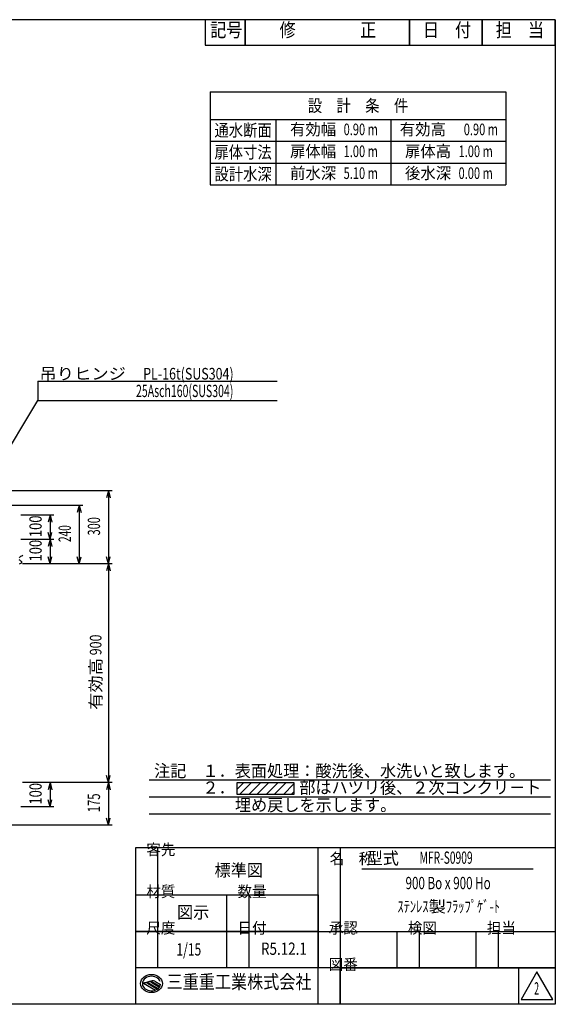
# Model space of a CAD drawing. Extents: x 300 to 6075, y 210 to 4260.
# Drawn here: x 3873 to 6075, y 210 to 4260 of the extents above; entities that cross this region are included whole.
import ezdxf
from ezdxf.enums import TextEntityAlignment as Align

# ---------------------------------------------------------------- set-up
doc = ezdxf.new("R2010")
doc.units = 0
doc.header["$LTSCALE"] = 15
doc.header["$MEASUREMENT"] = 0
doc.linetypes.add('PHANTOM2', pattern=[25, 6, -5, 2, -5, 2, -5])
for name, color, linetype in [('0-7図枠', 7, 'CONTINUOUS'), ('1-3', 7, 'CONTINUOUS'), ('1-6', 7, 'CONTINUOUS'), ('1-8', 7, 'CONTINUOUS')]:
    doc.layers.add(name, color=color, linetype=linetype)
doc.styles.get("Standard").update_dxf_attribs({"font": 'txt.shx', "bigfont": 'extfont.shx'})
doc.styles.add('TATEGAKI', font='txt.shx', dxfattribs={"bigfont": 'extfont.shx'})

msp = doc.modelspace()

# ---------------------------------------------------------------- linework, layer by layer
at = {"layer": '0-7図枠', "color": 4, "linetype": 'CONTINUOUS'}
for p, q in [((4656.5, 3962.6), (5871.5, 3962.6)), ((4656.5, 3962.6), (4656.5, 3580.1)), ((5871.5, 3962.6), (5871.5, 3580.1)), ((4656.5, 3850.1), (5871.5, 3850.1)), ((4926.5, 3850.1), (4926.5, 3580.1)), ((5399, 3850.1), (5399, 3580.1)), ((4656.5, 3760.1), (5871.5, 3760.1)), ((4656.5, 3670.1), (5871.5, 3670.1)), ((4656.5, 3580.1), (5871.5, 3580.1))]:
    msp.add_line(p, q, dxfattribs=at)
at = {"layer": '0-7図枠', "color": 7, "linetype": 'CONTINUOUS'}
for p, q in [((5280.1, 767.4), (5983.4, 767.4)), ((5100, 360), (5100, 510)), ((5425, 360), (5425, 510)), ((5515, 510), (5515, 360)), ((5750, 360), (5750, 510)), ((6075, 360), (5100, 360)), ((5515, 360), (5425, 360)), ((5840, 360), (5750, 360))]:
    msp.add_line(p, q, dxfattribs=at)
at = {"layer": '0-7図枠', "color": 3, "linetype": 'CONTINUOUS'}
for p, q in [((4386.8, 298), (4377.4, 295.4)), ((4382.5, 296.8), (4431.5, 268.5)), ((4402.1, 302.1), (4390.5, 298.9)), ((4397.9, 300.9), (4442.5, 275.2)), ((4398.1, 296.5), (4439.3, 272.7)), ((4417.5, 306.2), (4406.2, 303.2)), ((4413.2, 305), (4449.6, 284.1)), ((4413.5, 300.6), (4447.7, 280.9)), ((4428.9, 304.7), (4452, 291.3))]:
    msp.add_line(p, q, dxfattribs=at)
for points in [[(6075, 4260), (6075, 210), (300, 210)], [(6075, 4260), (300, 4260), (300, 210)]]:
    msp.add_lwpolyline(points, dxfattribs=at)
at = {"layer": '0-7図枠', "color": 7, "linetype": 'CONTINUOUS'}
for points in [[(4635, 4155), (4800, 4155), (4800, 4260), (4635, 4260), (4635, 4155)], [(4800, 4155), (5475, 4155), (5475, 4260), (4800, 4260), (4800, 4155)], [(5475, 4155), (5775, 4155), (5775, 4260), (5475, 4260), (5475, 4155)], [(5775, 4155), (6075, 4155), (6075, 4260), (5775, 4260), (5775, 4155)], [(4350, 855), (4440, 855), (4440, 360), (4350, 360), (4350, 855)], [(4350, 855), (6075, 855), (6075, 210), (4350, 210), (4350, 855)], [(5100, 855), (5190, 855), (5190, 210), (5100, 210), (5100, 855)], [(4350, 660), (5100, 660), (5100, 510), (4350, 510), (4350, 660)], [(4725, 660), (4815, 660), (4815, 360), (4725, 360), (4725, 660)], [(4350, 510), (5100, 510), (5100, 360), (4350, 360), (4350, 510)], [(5100, 510), (6075, 510), (6075, 360)], [(5750, 510), (5840, 510), (5840, 360)], [(5190, 360), (6075, 360), (6075, 210), (5190, 210), (5190, 360)], [(5925, 360), (6075, 360), (6075, 210), (5925, 210), (5925, 360)], [(5999.7, 342.9), (5934.8, 230.4), (6064.7, 230.4), (5999.7, 342.9)]]:
    msp.add_lwpolyline(points, dxfattribs=at)
at = {"layer": '0-7図枠', "color": 3, "linetype": 'CONTINUOUS'}
for centre in [(4390.6, 283.5), (4406, 287.6), (4421.4, 291.7)]:
    msp.add_arc(centre, 15, 60, 105, dxfattribs=at)
msp.add_ellipse((4414.9, 295.4), major_axis=(45, 0), ratio=0.8333, dxfattribs=at)
msp.add_ellipse((4414.9, 295.4), major_axis=(45, 0), ratio=0.8333, dxfattribs=at)
msp.add_ellipse((4414.9, 295.4), major_axis=(37.5, 0), ratio=0.8, start_param=0.270793, end_param=6.145262, dxfattribs=at)
at = {"layer": '1-3', "color": 7, "linetype": 'CONTINUOUS'}
for points in [[(3872.7, 2022.4), (3875.7, 2023.1), (3877.9, 2023.9), (3879.7, 2024.8), (3880.9, 2025.7), (3881.8, 2026.8), (3882.3, 2027.9), (3882.4, 2029.1), (3881.9, 2030.4), (3880.5, 2031.8), (3878.4, 2033.2), (3876.1, 2034.8), (3873.7, 2036.4), (3871.7, 2038.1)], [(3872.1, 2047), (3873.6, 2049), (3875.6, 2050.9), (3878.3, 2052.9), (3881.6, 2055), (3885.6, 2057.1)]]:
    msp.add_lwpolyline(points, dxfattribs=at)
at = {"layer": '1-8', "color": 4, "linetype": 'CONTINUOUS'}
for p, q in [((3947.3, 2773.4), (4931.6, 2773.4)), ((3947.3, 2773.4), (3947.3, 2693.4)), ((3639.6, 2179.7), (3947.3, 2693.4)), ((3947.3, 2693.4), (4931.6, 2693.4)), ((4252.9, 2321.8), (3812.9, 2321.8)), ((4237.9, 2321.8), (4230.1, 2292.8)), ((4237.9, 2321.8), (4237.9, 2021.8)), ((4237.9, 2321.8), (4237.9, 2021.8)), ((4237.9, 2321.8), (4245.7, 2292.8)), ((4132.9, 2261.8), (3693.9, 2261.8)), ((4117.9, 2261.8), (4110.1, 2232.8)), ((4117.9, 2261.8), (4117.9, 2021.8)), ((4117.9, 2261.8), (4117.9, 2021.8)), ((4117.9, 2261.8), (4125.7, 2232.8)), ((4012.9, 2221.8), (3877.3, 2221.8)), ((3997.9, 2221.8), (3990.1, 2192.9)), ((3997.9, 2221.8), (3997.9, 2121.8)), ((3997.9, 2221.8), (4005.7, 2192.9)), ((3997.9, 2121.8), (3990.1, 2150.8)), ((3997.9, 2121.8), (4005.7, 2150.8)), ((4012.9, 2121.8), (3877.3, 2121.8)), ((4012.9, 2121.8), (3877.3, 2121.8)), ((3997.9, 2121.8), (3990.1, 2092.8)), ((3997.9, 2121.8), (3997.9, 2021.8)), ((3997.9, 2121.8), (3997.9, 2021.8)), ((3997.9, 2121.8), (4005.7, 2092.8)), ((3997.9, 2021.8), (3990.1, 2050.8)), ((3997.9, 2021.8), (4005.7, 2050.8)), ((4117.9, 2021.8), (4110.1, 2050.8)), ((4117.9, 2021.8), (4125.7, 2050.8)), ((4237.9, 2021.8), (4230.1, 2050.8)), ((4237.9, 2021.8), (4245.7, 2050.8)), ((4012.9, 2021.8), (3884.2, 2021.8)), ((4132.9, 2021.8), (3884.2, 2021.8)), ((4252.9, 2021.8), (3884.2, 2021.8)), ((4012.9, 2021.8), (3884.2, 2021.8)), ((4252.9, 2021.8), (3884.2, 2021.8)), ((4237.9, 2021.8), (4230.1, 1992.8)), ((4237.9, 2021.8), (4237.9, 1121.8)), ((4237.9, 2021.8), (4245.7, 1992.8)), ((4237.9, 1121.8), (4230.1, 1150.8)), ((4237.9, 1121.8), (4245.7, 1150.8)), ((4012.9, 1121.8), (3884.2, 1121.8)), ((4252.9, 1121.8), (3884.2, 1121.8)), ((3997.9, 1121.8), (3990.1, 1092.8)), ((3997.9, 1121.8), (3997.9, 1021.8)), ((3997.9, 1121.8), (4005.7, 1092.8)), ((4237.9, 1121.8), (4230.1, 1092.8)), ((4237.9, 1121.8), (4237.9, 946.8)), ((4237.9, 1121.8), (4245.7, 1092.8)), ((4405.7, 1133.7), (6054.9, 1133.7)), ((4405.7, 1063.7), (6054.9, 1063.7)), ((4012.9, 1021.8), (3877.3, 1021.8)), ((3997.9, 1021.8), (3990.1, 1050.8)), ((3997.9, 1021.8), (4005.7, 1050.8)), ((4237.9, 946.8), (4230.1, 975.8)), ((4237.9, 946.8), (4245.7, 975.8)), ((4405.7, 993.7), (6054.9, 993.7)), ((4252.9, 946.8), (3812.9, 946.8))]:
    msp.add_line(p, q, dxfattribs=at)
at = {"layer": '1-8', "color": 6, "linetype": 'PHANTOM2'}
for p, q in [((4767, 1095.6), (4794.2, 1122.8)), ((4777.4, 1073.4), (4826.8, 1122.8)), ((4815.5, 1073.4), (4864.9, 1122.8)), ((4848.1, 1073.4), (4897.5, 1122.8)), ((4886.2, 1073.4), (4935.6, 1122.8)), ((4918.8, 1073.4), (4968.2, 1122.8)), ((4957, 1073.4), (4999.8, 1116.2)), ((4989.5, 1073.4), (4999.8, 1083.7))]:
    msp.add_line(p, q, dxfattribs=at)
at = {"layer": '1-8', "color": 6, "linetype": 'CONTINUOUS'}
for p, q in [((4767, 1122.8), (4999.8, 1122.8)), ((4767, 1073.4), (4767, 1122.8)), ((4999.8, 1122.8), (4999.8, 1073.4)), ((4999.8, 1073.4), (4767, 1073.4))]:
    msp.add_line(p, q, dxfattribs=at)

# ---------------------------------------------------------------- texts
at = {"layer": '0-7図枠', "color": 7, "lineweight": -3}
for s, height, width, p in [('修\u3000\u3000\u3000\u3000正', 56.71, 0.856, (4941.4, 4189.4)), ('日\u3000付', 56.71, 0.856, (5530.2, 4189.4)), ('担\u3000当', 56.71, 0.856, (5830.2, 4189.4)), ('記号', 56.71, 0.856, (4656.4, 4189.4)), ('型式', 50.49, 0.963, (5299.3, 785.8)), ('MFR-S0909', 50.49, 0.614, (5517, 788)), ('1/15', 50.49, 0.72, (4517.5, 410.5)), ('三重重工業株式会社', 56.71, 0.856, (4476.9, 274.3)), ('2', 50.5, 0.518, (5988.3, 250.3))]:
    msp.add_text(s, height=height, dxfattribs=dict(at, width=width)).set_placement(p)
at = {"layer": '0-7図枠', "color": 7, "lineweight": -3, "style": 'TATEGAKI', "width": 0.963}
for s, p in [('客先', (4393.8, 823.9)), ('名\u3000称', (5147.6, 786.3)), ('材質', (4393.8, 651.4)), ('数量', (4768.8, 651.4)), ('尺度', (4393.8, 501.4)), ('日付', (4768.8, 501.4)), ('承認', (5143.8, 501.4)), ('検図', (5468.8, 501.4)), ('担当', (5793.8, 501.4)), ('図番', (5143.8, 351.4))]:
    msp.add_text(s, height=45.44, rotation=360, dxfattribs=at).set_placement(p)
at = {"layer": '0-7図枠', "color": 7, "lineweight": -3}
for s, width, p in [('900 Bo x 900 Ho', 0.694, (5634.4, 708.8)), ('図示', 0.963, (4586.3, 588.8)), ('R5.12.1', 0.803, (4959.4, 438.8))]:
    msp.add_text(s, height=50.49, dxfattribs=dict(at, width=width)).set_placement(p, align=Align.MIDDLE_CENTER)
at = {"layer": '0-7図枠', "color": 7, "lineweight": -3, "insert": (5636.8, 612.3), "char_height": 47.685, "attachment_point": 5}
msp.add_mtext('\\W1.093;{\\W0.787;ｽﾃﾝﾚｽ}製{\\W0.787;ﾌﾗｯﾌﾟｹﾞ-ﾄ}', dxfattribs=at)
at = {"layer": '1-6', "color": 7, "lineweight": -3}
for s, width, p in [('設\u3000計\u3000条\u3000件', 0.856, (5264, 3906.3)), ('通水断面', 0.856, (4791.5, 3805.1)), ('扉体寸法', 0.856, (4791.5, 3715.1)), ('設計水深', 0.856, (4791.5, 3625.1)), ('標準図', 0.963, (4773.8, 761.2))]:
    msp.add_text(s, height=50.49, dxfattribs=dict(at, width=width)).set_placement(p, align=Align.MIDDLE_CENTER)
at = {"layer": '1-6', "color": 7, "lineweight": -3, "char_height": 47.685, "attachment_point": 5}
for s, insert in [('\\W0.972;有効幅{\\W0.700;   0.90 m}', (5165.1, 3808.7)), ('\\W0.972;有効高\u3000{\\W0.700; 0.90 m}', (5637.6, 3808.7)), ('\\W0.972;扉体幅{\\W0.700;   1.00 m}', (5165.1, 3718.7)), ('\\W0.972;扉体高{\\W0.700;   1.00 m}', (5637.6, 3718.7)), ('\\W0.972;前水深{\\W0.700;   5.10 m}', (5165.1, 3628.7)), ('\\W0.972;後水深{\\W0.700;   0.00 m}', (5637.6, 3628.7))]:
    msp.add_mtext(s, dxfattribs=dict(at, insert=insert))
at = {"layer": '1-8', "color": 7, "lineweight": -3}
for s, width, p in [('25Asch160(SUS304)', 0.63, (4351.4, 2707.8)), ('注記\u3000１．表面処理：酸洗後、水洗いと致します。', 0.963, (4425.6, 1145)), ('\u3000\u3000\u3000２．\u3000\u3000\u3000\u3000部はハツリ後、２次コンクリ－ト', 0.963, (4425.6, 1076.3)), ('\u3000\u3000\u3000\u3000\u3000埋め戻しを示します。', 0.963, (4426.4, 1004.5))]:
    msp.add_text(s, height=50.49, dxfattribs=dict(at, width=width)).set_placement(p)
for s, width, p in [('100', 0.775, (3979.3, 2176.1)), ('300', 0.658, (4219.3, 2176.1)), ('240', 0.603, (4099.3, 2146.1)), ('100', 0.775, (3979.3, 2076.1)), ('100', 0.775, (3979.3, 1076)), ('175', 0.675, (4219.3, 1038.5))]:
    msp.add_text(s, height=50.49, rotation=90, dxfattribs=dict(at, width=width)).set_placement(p, align=Align.BOTTOM_CENTER)
at = {"layer": '1-8', "color": 7, "lineweight": -3, "insert": (3954.3, 2779.9), "char_height": 47.685, "attachment_point": 7}
msp.add_mtext('\\W1.093;吊りヒンジ\u3000{\\W0.787;PL-16t(SUS304)}', dxfattribs=at)
at = {"layer": '1-8', "color": 7, "lineweight": -3, "insert": (4185.5, 1576), "char_height": 47.685, "attachment_point": 5, "rotation": 90}
msp.add_mtext('\\W1.093;有効高{\\W0.787; 900}', dxfattribs=at)

doc.saveas('drawing.dxf')
